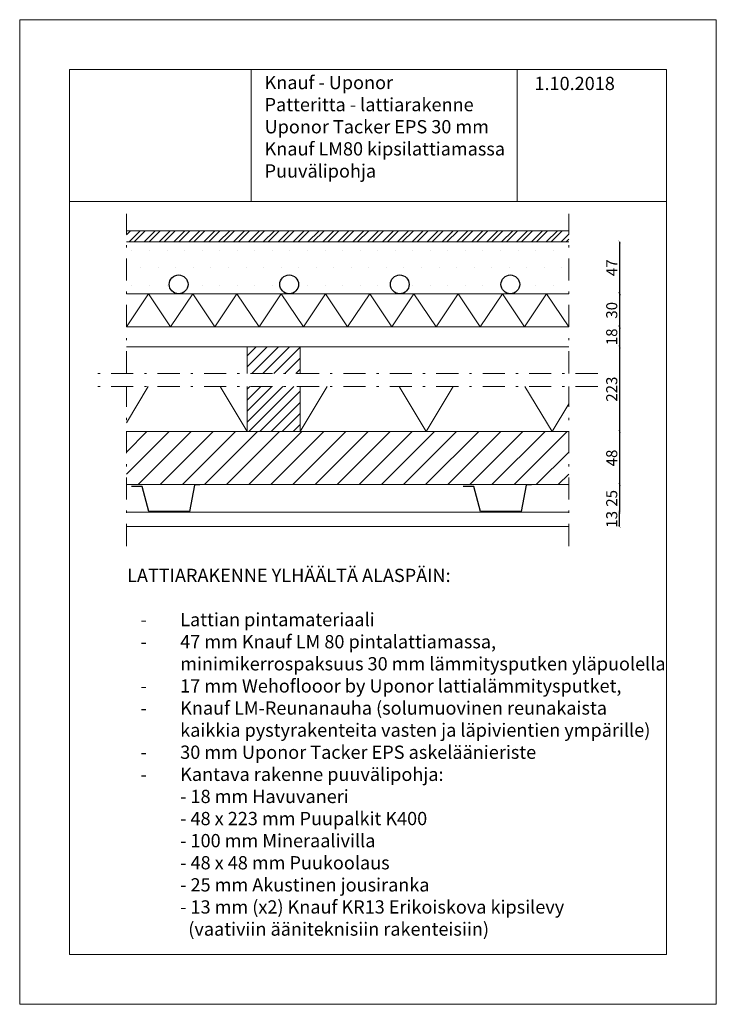
# Model space of a CAD drawing. Units: millimetres. Extents: x 6142 to 6772, y 1379 to 2270.
import ezdxf

# ---------------------------------------------------------------- set-up
doc = ezdxf.new("R2010")
doc.units = ezdxf.units.MM
doc.linetypes.add('DASHDOT', pattern=[4.2, 2, -1, 0.2, -1])
doc.styles.get("Standard").update_dxf_attribs({"font": 'arial.ttf'})
doc.dimstyles.new('ISO-25', dxfattribs={"dimtxt": 2.5, "dimasz": 2.5, "dimexe": 1.25, "dimexo": 0.625, "dimtad": 1, "dimtxsty": 'Standard', "dimcen": 2.5, "dimadec": 0, "dimazin": 0, "dimtfac": 1, "dimtmove": 0, "dimatfit": 3, "dimfxl": 1, "dimarcsym": 0})

# ---------------------------------------------------------------- blocks, each defined once
blk = doc.blocks.new('_ArchTick')
at = {"color": 0, "linetype": 'ByBlock', "const_width": 0.15}
blk.add_lwpolyline([(-0.5, -0.5), (0.5, 0.5)], dxfattribs=at)
blk = doc.blocks.new('*D17')
at = {"color": 0, "lineweight": -2, "transparency": 16777216}
blk.add_line((6684.57, 2068.86), (6684.57, 2021.86), dxfattribs=at)
at = {"layer": 'Defpoints', "color": 0, "transparency": 16777216}
for p in [(6638.64, 2068.86), (6638.64, 2021.86), (6684.57, 2021.86)]:
    blk.add_point(p, dxfattribs=at)
at = {"color": 0, "lineweight": -2, "transparency": 16777216, "xscale": 2.5, "yscale": 2.5, "zscale": 2.5}
for p, rotation in [((6684.57, 2068.86), 90), ((6684.57, 2021.86), 270)]:
    blk.add_blockref('_ArchTick', p, dxfattribs=dict(at, rotation=rotation))
at = {"color": 0, "lineweight": 0, "transparency": 16777216, "insert": (6678.95, 2045.36), "char_height": 10, "attachment_point": 5, "rotation": 90}
blk.add_mtext('47', dxfattribs=at)
blk = doc.blocks.new('*D18')
at = {"color": 0, "lineweight": -2, "transparency": 16777216}
blk.add_line((6684.57, 2021.86), (6684.57, 1991.86), dxfattribs=at)
at = {"layer": 'Defpoints', "color": 0, "transparency": 16777216}
for p in [(6638.64, 2021.86), (6638.64, 1991.86), (6684.57, 1991.86)]:
    blk.add_point(p, dxfattribs=at)
at = {"color": 0, "lineweight": -2, "transparency": 16777216, "xscale": 2.5, "yscale": 2.5, "zscale": 2.5}
for p, rotation in [((6684.57, 2021.86), 90), ((6684.57, 1991.86), 270)]:
    blk.add_blockref('_ArchTick', p, dxfattribs=dict(at, rotation=rotation))
at = {"color": 0, "lineweight": 0, "transparency": 16777216, "insert": (6678.84, 2006.86), "char_height": 10, "attachment_point": 5, "rotation": 90}
blk.add_mtext('30', dxfattribs=at)
blk = doc.blocks.new('*D19')
at = {"color": 0, "lineweight": -2, "transparency": 16777216}
blk.add_line((6684.57, 1991.86), (6684.57, 1973.86), dxfattribs=at)
at = {"layer": 'Defpoints', "color": 0, "transparency": 16777216}
for p in [(6638.64, 1991.86), (6638.64, 1973.86), (6684.57, 1973.86)]:
    blk.add_point(p, dxfattribs=at)
at = {"color": 0, "lineweight": -2, "transparency": 16777216, "xscale": 2.5, "yscale": 2.5, "zscale": 2.5}
for p, rotation in [((6684.57, 1991.86), 90), ((6684.57, 1973.86), 270)]:
    blk.add_blockref('_ArchTick', p, dxfattribs=dict(at, rotation=rotation))
at = {"color": 0, "lineweight": 0, "transparency": 16777216, "insert": (6678.84, 1982.86), "char_height": 10, "attachment_point": 5, "rotation": 90}
blk.add_mtext('18', dxfattribs=at)
blk = doc.blocks.new('*D20')
at = {"color": 0, "lineweight": -2, "transparency": 16777216}
blk.add_line((6684.57, 1973.86), (6684.57, 1897.23), dxfattribs=at)
at = {"layer": 'Defpoints', "color": 0, "transparency": 16777216}
for p in [(6638.64, 1973.86), (6638.64, 1897.23), (6684.57, 1897.23)]:
    blk.add_point(p, dxfattribs=at)
at = {"color": 0, "lineweight": -2, "transparency": 16777216, "xscale": 2.5, "yscale": 2.5, "zscale": 2.5}
for p, rotation in [((6684.57, 1973.86), 90), ((6684.57, 1897.23), 270)]:
    blk.add_blockref('_ArchTick', p, dxfattribs=dict(at, rotation=rotation))
at = {"color": 0, "lineweight": 0, "transparency": 16777216, "insert": (6678.84, 1935.54), "char_height": 10, "attachment_point": 5, "rotation": 90}
blk.add_mtext('223', dxfattribs=at)
blk = doc.blocks.new('*D21')
at = {"color": 0, "lineweight": -2, "transparency": 16777216}
blk.add_line((6684.57, 1897.23), (6684.57, 1849.23), dxfattribs=at)
at = {"layer": 'Defpoints', "color": 0, "transparency": 16777216}
for p in [(6638.64, 1897.23), (6638.64, 1849.23), (6684.57, 1849.23)]:
    blk.add_point(p, dxfattribs=at)
at = {"color": 0, "lineweight": -2, "transparency": 16777216, "xscale": 2.5, "yscale": 2.5, "zscale": 2.5}
for p, rotation in [((6684.57, 1897.23), 90), ((6684.57, 1849.23), 270)]:
    blk.add_blockref('_ArchTick', p, dxfattribs=dict(at, rotation=rotation))
at = {"color": 0, "lineweight": 0, "transparency": 16777216, "insert": (6678.84, 1873.23), "char_height": 10, "attachment_point": 5, "rotation": 90}
blk.add_mtext('48', dxfattribs=at)
blk = doc.blocks.new('*D22')
at = {"color": 0, "lineweight": -2, "transparency": 16777216}
blk.add_line((6684.57, 1849.23), (6684.57, 1824.23), dxfattribs=at)
at = {"layer": 'Defpoints', "color": 0, "transparency": 16777216}
for p in [(6638.64, 1849.23), (6638.64, 1824.23), (6684.57, 1824.23)]:
    blk.add_point(p, dxfattribs=at)
at = {"color": 0, "lineweight": -2, "transparency": 16777216, "xscale": 2.5, "yscale": 2.5, "zscale": 2.5}
for p, rotation in [((6684.57, 1849.23), 90), ((6684.57, 1824.23), 270)]:
    blk.add_blockref('_ArchTick', p, dxfattribs=dict(at, rotation=rotation))
at = {"color": 0, "lineweight": 0, "transparency": 16777216, "insert": (6678.84, 1836.73), "char_height": 10, "attachment_point": 5, "rotation": 90}
blk.add_mtext('25', dxfattribs=at)
blk = doc.blocks.new('*D23')
at = {"color": 0, "lineweight": -2, "transparency": 16777216}
blk.add_line((6684.57, 1811.23), (6684.57, 1824.23), dxfattribs=at)
at = {"layer": 'Defpoints', "color": 0, "transparency": 16777216}
for p in [(6638.64, 1824.23), (6684.57, 1824.23), (6638.64, 1811.23)]:
    blk.add_point(p, dxfattribs=at)
at = {"color": 0, "lineweight": -2, "transparency": 16777216, "xscale": 2.5, "yscale": 2.5, "zscale": 2.5}
for p, rotation in [((6684.57, 1824.23), 90), ((6684.57, 1811.23), 270)]:
    blk.add_blockref('_ArchTick', p, dxfattribs=dict(at, rotation=rotation))
at = {"color": 0, "lineweight": 0, "transparency": 16777216, "insert": (6678.84, 1817.73), "char_height": 10, "attachment_point": 5, "rotation": 90}
blk.add_mtext('13', dxfattribs=at)

msp = doc.modelspace()

# ---------------------------------------------------------------- hatches: boundary and pattern name
at = {"lineweight": 0}
h = msp.add_hatch(dxfattribs=at)
h.set_pattern_fill('ANSI32', color=256)
h.set_pattern_definition([(45, (18133.978, -3145.75), (-6.735192, 6.735192), []), (45, (18138.468, -3145.75), (-6.735192, 6.735192), [])])
h.paths.add_polyline_path([(6638.637, 2068.859), (6638.637, 2078.859), (6238.637, 2078.859), (6238.637, 2068.859)])
h = msp.add_hatch(dxfattribs=at)
h.set_pattern_fill('DOTS', color=256, scale=10)
h.set_pattern_definition([(0, (18133.978, -3145.75), (7.9375, 15.875), [0, -15.875])])
edge = h.paths.add_edge_path()
edge.add_arc((6485.852, 2030.359), 8.5, 0, 360)
edge = h.paths.add_edge_path()
edge.add_arc((6385.852, 2030.359), 8.5, 0, 360)
edge = h.paths.add_edge_path()
edge.add_arc((6285.852, 2030.359), 8.5, 0, 360)
edge = h.paths.add_edge_path()
edge.add_arc((6585.852, 2030.359), 8.5, 0, 360)
h.paths.add_polyline_path([(6638.637, 2068.859), (6238.637, 2068.859), (6238.637, 2021.859), (6585.852, 2021.859), (6638.637, 2021.859)])
h = msp.add_hatch(dxfattribs=at)
h.set_pattern_fill('JIS_WOOD', color=256, scale=10)
h.set_pattern_definition([(45, (609.984, 27.7815), (-5, 5), [])])
h.paths.add_polyline_path([(6347.79, 1973.859), (6347.79, 1949.791), (6395.79, 1949.791), (6395.79, 1973.859)])
h.paths.add_polyline_path([(6395.79, 1897.226), (6395.79, 1937.968), (6347.79, 1937.968), (6347.79, 1897.226)])
h = msp.add_hatch(dxfattribs=at)
h.set_pattern_fill('JIS_WOOD', color=256, scale=20)
h.set_pattern_definition([(45, (609.984, 10), (-10, 10), [])])
h.paths.add_polyline_path([(6638.637, 1849.226), (6638.637, 1897.226), (6238.637, 1897.226), (6238.637, 1849.226)])

# ---------------------------------------------------------------- linework, layer by layer
for p, q in [((6187.12, 1423.86), (6187.12, 2224.86)), ((6187.12, 2224.86), (6727.12, 2224.86)), ((6351.387, 2105.415), (6351.387, 2224.86)), ((6592.12, 2105.415), (6592.12, 2224.86)), ((6727.12, 2224.86), (6727.12, 1423.86)), ((6187.12, 2105.415), (6727.12, 2105.415)), ((6238.637, 1905.124), (6258.403, 1937.968)), ((6347.79, 1897.226), (6323.27, 1937.968)), ((6395.79, 1897.226), (6420.309, 1937.968)), ((6509.695, 1897.226), (6485.176, 1937.968)), ((6509.695, 1897.226), (6534.215, 1937.968)), ((6623.601, 1897.226), (6599.081, 1937.968)), ((6623.601, 1897.226), (6638.637, 1922.209)), ((6727.12, 1423.86), (6187.12, 1423.86))]:
    msp.add_line(p, q, dxfattribs=at)
at = {"linetype": 'DASHDOT', "lineweight": 13, "ltscale": 10}
for p, q in [((6238.637, 1949.791), (6238.637, 2094.32)), ((6638.637, 1949.791), (6638.637, 2094.32)), ((6664.842, 1949.791), (6208.48, 1949.791)), ((6664.842, 1937.968), (6208.48, 1937.968)), ((6238.637, 1793.579), (6238.637, 1937.968)), ((6638.637, 1793.579), (6638.637, 1937.968))]:
    msp.add_line(p, q, dxfattribs=at)
at = {"lineweight": 9}
for p, q in [((6238.637, 2078.859), (6638.637, 2078.859)), ((6238.637, 2068.859), (6638.637, 2068.859)), ((6238.637, 2021.859), (6638.637, 2021.859)), ((6238.637, 1991.859), (6638.637, 1991.859)), ((6238.637, 1973.859), (6638.637, 1973.859)), ((6238.637, 1897.226), (6638.637, 1897.226)), ((6238.637, 1849.226), (6638.637, 1849.226)), ((6238.637, 1824.226), (6638.637, 1824.226)), ((6238.637, 1811.226), (6638.637, 1811.226))]:
    msp.add_line(p, q, dxfattribs=at)
at = {"lineweight": 13}
for p, q in [((6347.79, 1973.859), (6347.79, 1949.791)), ((6395.79, 1973.859), (6395.79, 1949.791)), ((6347.79, 1937.968), (6347.79, 1897.226)), ((6395.79, 1937.968), (6395.79, 1897.226))]:
    msp.add_line(p, q, dxfattribs=at)
at = {"lineweight": 0}
msp.add_lwpolyline([(6142.12, 2269.86), (6772.12, 2269.86), (6772.12, 1378.86), (6142.12, 1378.86)], close=True, dxfattribs=at)
for points in [[(6238.637, 1991.859), (6258.637, 2021.859)], [(6278.637, 1991.859), (6258.637, 2021.859)], [(6278.637, 1991.859), (6298.637, 2021.859)], [(6318.637, 1991.859), (6298.637, 2021.859)], [(6318.637, 1991.859), (6338.637, 2021.859)], [(6358.637, 1991.859), (6338.637, 2021.859)], [(6358.637, 1991.859), (6378.637, 2021.859)], [(6398.637, 1991.859), (6378.637, 2021.859)], [(6398.637, 1991.859), (6418.637, 2021.859)], [(6438.637, 1991.859), (6418.637, 2021.859)], [(6438.637, 1991.859), (6458.637, 2021.859)], [(6478.637, 1991.859), (6458.637, 2021.859)], [(6478.637, 1991.859), (6498.637, 2021.859)], [(6518.637, 1991.859), (6498.637, 2021.859)], [(6518.637, 1991.859), (6538.637, 2021.859)], [(6558.637, 1991.859), (6538.637, 2021.859)], [(6558.637, 1991.859), (6578.637, 2021.859)], [(6598.637, 1991.859), (6578.637, 2021.859)], [(6598.637, 1991.859), (6618.637, 2021.859)], [(6638.637, 1991.859), (6618.637, 2021.859)]]:
    msp.add_lwpolyline(points, dxfattribs=at)
for points in [[(6310.205, 1849.226), (6300.118, 1848.657), (6295.792, 1824.719), (6258.978, 1824.719), (6252.83, 1847.344), (6243.267, 1847.344)], [(6610.205, 1849.226), (6600.118, 1848.657), (6595.792, 1824.719), (6558.978, 1824.719), (6552.83, 1847.344), (6543.267, 1847.344)]]:
    msp.add_lwpolyline(points)
for centre in [(6285.852, 2030.359), (6385.852, 2030.359), (6485.852, 2030.359), (6585.852, 2030.359)]:
    msp.add_circle(centre, 8.5)

# ---------------------------------------------------------------- texts
at = {"char_height": 12, "attachment_point": 1}
for s, insert, width in [('{\\fArial|b1|i0|c0|p34;Knauf - Uponor\\PPatteritta - lattiarakenne} \\PUponor Tacker EPS 30 mm\\PKnauf LM80 kipsilattiamassa\\PPuuvälipohja', (6363.603, 2218.998), 257.78374), ('{\\fArial|b0|i0|c0|p34;1.10.2018}', (6607.674, 2218.175), 122.94262), ('\\A1;LATTIARAKENNE YLHÄÄLTÄ ALASPÄIN:\\P\\P\\pxi-3,l4,t4;-^ILattian pintamateriaali\\P-^I47 mm Knauf LM 80 pintalattiamassa, \\P\\pi0,l0,tz;^Iminimikerrospaksuus 30 mm lämmitysputken yläpuolella\\P\\pi-3,l4,t4;-^I17 mm Wehoflooor by Uponor lattialämmitysputket,\\P-^IKnauf LM-Reunanauha (solumuovinen reunakaista\\P\\pi0,l0,tz;^Ikaikkia pystyrakenteita vasten ja läpivientien ympärille)\\P\\pi-3,l4,t4;-^I30 mm Uponor Tacker EPS askeläänieriste \\P-^IKantava rakenne puuvälipohja:\\P\\pi0,l0,tz;^I- 18 mm Havuvaneri\\P^I- 48 x 223 mm Puupalkit K400\\P^I- 100 mm Mineraalivilla\\P^I- 48 x 48 mm Puukoolaus\\P^I- 25 mm Akustinen jousiranka\\P^I- 13 mm (x2) Knauf KR13 Erikoiskova kipsilevy \\P^I  (vaativiin ääniteknisiin rakenteisiin)', (6239.272, 1773.012), 505.83111)]:
    msp.add_mtext(s, dxfattribs=dict(at, insert=insert, width=width))

# ---------------------------------------------------------------- dimensions: what is measured, and where the dimension line sits
at = {"lineweight": 0}
for base, p1, p2, picture, middle in [((6684.571, 2021.859), (6638.637, 2068.859), (6638.637, 2021.859), '*D17', (6678.946, 2045.359)), ((6684.571, 1991.859), (6638.637, 2021.859), (6638.637, 1991.859), '*D18', (6678.836, 2006.859)), ((6684.571, 1973.859), (6638.637, 1991.859), (6638.637, 1973.859), '*D19', (6678.84, 1982.859)), ((6684.571, 1849.226), (6638.637, 1897.226), (6638.637, 1849.226), '*D21', (6678.84, 1873.226)), ((6684.571, 1824.226), (6638.637, 1849.226), (6638.637, 1824.226), '*D22', (6678.84, 1836.726))]:
    dim = msp.add_linear_dim(base=base, p1=p1, p2=p2, angle=90, dimstyle='ISO-25', override={"dimtxt": 10, "dimblk1": 'ArchTick', "dimblk2": 'ArchTick', "dimsah": 1, "dimse1": 1, "dimse2": 1}, dxfattribs=at)
    dim.commit()
    dim.dimension.update_dxf_attribs({"geometry": picture, "text_midpoint": middle})
dim = msp.add_linear_dim(base=(6684.571, 1897.226), p1=(6638.637, 1973.859), p2=(6638.637, 1897.226), angle=90, text='223', dimstyle='ISO-25', override={"dimtxt": 10, "dimblk1": 'ArchTick', "dimblk2": 'ArchTick', "dimsah": 1, "dimse1": 1, "dimse2": 1}, dxfattribs=at)
dim.commit()
dim.dimension.update_dxf_attribs({"geometry": '*D20', "text_midpoint": (6678.836, 1935.542)})
dim = msp.add_linear_dim(base=(6684.571, 1824.226), p1=(6638.637, 1811.226), p2=(6638.637, 1824.226), angle=90, dimstyle='ISO-25', override={"dimtxt": 10, "dimblk1": 'ArchTick', "dimblk2": 'ArchTick', "dimsah": 1, "dimse1": 1, "dimse2": 1}, dxfattribs=at)
dim.commit()
dim.dimension.update_dxf_attribs({"geometry": '*D23', "text_midpoint": (6684.571, 1817.726), "dimtype": 160})

doc.saveas('drawing.dxf')
